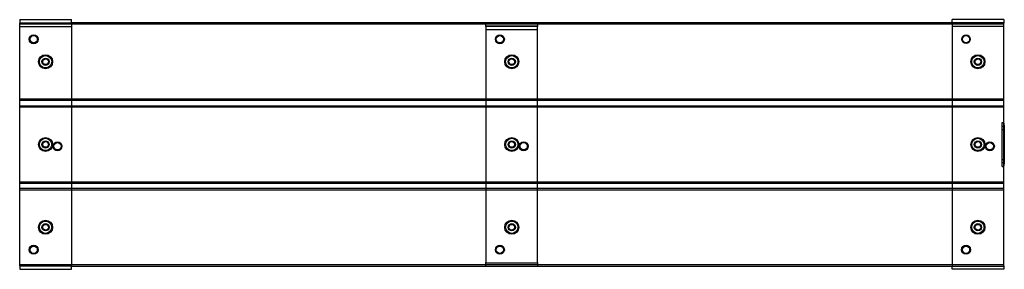
# Model space of a CAD drawing. Units: millimetres. Extents: x 538.76 to 541.17, y 976.08 to 978.46.
import ezdxf

# ---------------------------------------------------------------- set-up
doc = ezdxf.new("R2010")
doc.units = ezdxf.units.MM
doc.layers.add('superior-HID', color=7, linetype='Continuous')
doc.layers.add('superior-VIS', color=7, linetype='Continuous')

msp = doc.modelspace()

# ---------------------------------------------------------------- linework, layer by layer
at = {"layer": 'superior-HID'}
for p, q in [((539.1105, 976.5594, -233.3), (539.2105, 976.5594, -233.3)), ((539.1105, 976.5589, -233.3), (539.2105, 976.5589, -233.3)), ((539.2105, 976.5569, -233.3), (539.1105, 976.5569, -233.3)), ((540.0105, 976.5524, -233.3), (540.0105, 976.5594, -233.3)), ((540.1105, 976.5594, -233.3), (540.1105, 976.5524, -233.3)), ((541.0105, 976.5594, -233.3), (540.9105, 976.5594, -233.3)), ((541.0105, 976.5589, -233.3), (540.9105, 976.5589, -233.3)), ((541.0105, 976.5569, -233.3), (540.9105, 976.5569, -233.3)), ((539.1105, 976.5526, -233.3), (539.2105, 976.5526, -233.3)), ((540.1105, 976.5531, -233.3), (540.0105, 976.5531, -233.3)), ((540.1105, 976.5526, -233.3), (540.0105, 976.5526, -233.3)), ((540.0105, 976.5524, -233.3), (540.0105, 976.4094, -233.3)), ((540.1105, 976.5463, -233.3), (540.0105, 976.5463, -233.3)), ((540.1105, 976.4094, -233.3), (540.1105, 976.5524, -233.3)), ((541.0105, 976.5526, -233.3), (540.9105, 976.5526, -233.3)), ((539.2105, 976.4119, -233.3), (539.1105, 976.4119, -233.3)), ((539.2105, 976.4094, -233.3), (539.1105, 976.4094, -233.3)), ((541.0105, 976.4119, -233.3), (540.9105, 976.4119, -233.3)), ((541.0105, 976.4094, -233.3), (540.9105, 976.4094, -233.3)), ((539.1105, 976.3994, -233.3), (539.2105, 976.3994, -233.3)), ((539.1105, 976.3969, -233.3), (539.2105, 976.3969, -233.3)), ((540.0105, 976.3994, -233.3), (540.0105, 976.2494, -233.3)), ((540.1105, 976.2494, -233.3), (540.1105, 976.3994, -233.3)), ((540.9105, 976.3994, -233.3), (541.0105, 976.3994, -233.3)), ((540.9105, 976.3969, -233.3), (541.0105, 976.3969, -233.3)), ((541.0074, 976.3669, -233.3), (541.0105, 976.3669, -233.3)), ((541.0074, 976.2819, -233.3), (541.0074, 976.3669, -233.3)), ((541.0074, 976.3595, -233.3), (541.0105, 976.3595, -233.3)), ((541.0074, 976.3535, -233.3), (541.0105, 976.3535, -233.3)), ((541.0105, 976.3659, -233.3), (541.0104, 976.3659, -233.3)), ((541.0104, 976.3619, -233.3), (541.0104, 976.3659, -233.3)), ((541.0104, 976.3619, -233.3), (541.0104, 976.2869, -233.3)), ((541.0074, 976.2953, -233.3), (541.0105, 976.2953, -233.3)), ((541.0074, 976.2893, -233.3), (541.0105, 976.2893, -233.3)), ((541.0074, 976.2819, -233.3), (541.0105, 976.2819, -233.3)), ((541.0104, 976.2829, -233.3), (541.0104, 976.2869, -233.3)), ((541.0105, 976.2829, -233.3), (541.0104, 976.2829, -233.3)), ((539.1105, 976.2519, -233.3), (539.2105, 976.2519, -233.3)), ((539.1105, 976.2494, -233.3), (539.2105, 976.2494, -233.3)), ((539.2105, 976.2394, -233.3), (539.1105, 976.2394, -233.3)), ((539.1105, 976.2369, -233.3), (539.2105, 976.2369, -233.3)), ((540.0105, 976.2394, -233.3), (540.0105, 976.0964, -233.3)), ((540.1105, 976.0964, -233.3), (540.1105, 976.2394, -233.3)), ((540.9105, 976.2519, -233.3), (541.0105, 976.2519, -233.3)), ((540.9105, 976.2494, -233.3), (541.0105, 976.2494, -233.3)), ((541.0105, 976.2394, -233.3), (540.9105, 976.2394, -233.3)), ((540.9105, 976.2369, -233.3), (541.0105, 976.2369, -233.3)), ((539.2105, 976.0919, -233.3), (539.1105, 976.0919, -233.3)), ((539.2105, 976.0894, -233.3), (539.1105, 976.0894, -233.3)), ((540.0105, 976.0894, -233.3), (540.0105, 976.0964, -233.3)), ((540.0105, 976.0957, -233.3), (540.1105, 976.0957, -233.3)), ((540.1105, 976.0964, -233.3), (540.1105, 976.0894, -233.3)), ((541.0105, 976.0919, -233.3), (540.9105, 976.0919, -233.3)), ((540.9105, 976.0894, -233.3), (541.0105, 976.0894, -233.3))]:
    msp.add_line(p, q, dxfattribs=at)
for centre, radius in [((539.1375, 976.5278, -233.3), 0.00867), ((539.1375, 976.5278, -233.3), 0.007), ((540.0375, 976.5278, -233.3), 0.00867), ((540.0375, 976.5278, -233.3), 0.007), ((540.9375, 976.5278, -233.3), 0.00829), ((540.9375, 976.5278, -233.3), 0.007), ((539.1605, 976.4844, -233.3), 0.0136), ((539.1605, 976.4844, -233.3), 0.0119), ((539.1605, 976.4844, -233.3), 0.007), ((539.1605, 976.4844, -233.3), 0.00658), ((539.1605, 976.4844, -233.3), 0.00549), ((540.0605, 976.4844, -233.3), 0.0136), ((540.0605, 976.4844, -233.3), 0.0119), ((540.0605, 976.4844, -233.3), 0.007), ((540.0605, 976.4844, -233.3), 0.00658), ((540.0605, 976.4844, -233.3), 0.00549), ((540.9605, 976.4844, -233.3), 0.0136), ((540.9605, 976.4844, -233.3), 0.0119), ((540.9605, 976.4844, -233.3), 0.007), ((540.9605, 976.4844, -233.3), 0.00658), ((540.9605, 976.4844, -233.3), 0.00549), ((539.1605, 976.3244, -233.3), 0.0136), ((539.1605, 976.3244, -233.3), 0.0119), ((539.1605, 976.3244, -233.3), 0.007), ((539.1605, 976.3244, -233.3), 0.00658), ((539.1605, 976.3244, -233.3), 0.00549), ((539.1835, 976.321, -233.3), 0.00867), ((540.0605, 976.3244, -233.3), 0.0136), ((540.0605, 976.3244, -233.3), 0.0119), ((540.0605, 976.3244, -233.3), 0.007), ((540.0605, 976.3244, -233.3), 0.00658), ((540.0605, 976.3244, -233.3), 0.00549), ((540.0835, 976.321, -233.3), 0.00867), ((540.9605, 976.3244, -233.3), 0.0136), ((540.9605, 976.3244, -233.3), 0.0119), ((540.9605, 976.3244, -233.3), 0.007), ((540.9605, 976.3244, -233.3), 0.00658), ((540.9605, 976.3244, -233.3), 0.00549), ((540.9835, 976.321, -233.3), 0.00867), ((539.1835, 976.321, -233.3), 0.007), ((540.0835, 976.321, -233.3), 0.007), ((540.9835, 976.321, -233.3), 0.007), ((539.1605, 976.1644, -233.3), 0.0136), ((539.1605, 976.1644, -233.3), 0.0119), ((540.0605, 976.1644, -233.3), 0.0136), ((540.0605, 976.1644, -233.3), 0.0119), ((540.9605, 976.1644, -233.3), 0.0136), ((540.9605, 976.1644, -233.3), 0.0119), ((539.1605, 976.1644, -233.3), 0.007), ((539.1605, 976.1644, -233.3), 0.00658), ((539.1605, 976.1644, -233.3), 0.00549), ((540.0605, 976.1644, -233.3), 0.007), ((540.0605, 976.1644, -233.3), 0.00658), ((540.0605, 976.1644, -233.3), 0.00549), ((540.9605, 976.1644, -233.3), 0.007), ((540.9605, 976.1644, -233.3), 0.00658), ((540.9605, 976.1644, -233.3), 0.00549), ((539.1375, 976.121, -233.3), 0.00867), ((539.1375, 976.121, -233.3), 0.007), ((540.0375, 976.121, -233.3), 0.00867), ((540.0375, 976.121, -233.3), 0.007), ((540.9375, 976.121, -233.3), 0.00867), ((540.9375, 976.121, -233.3), 0.007)]:
    msp.add_circle(centre, radius, dxfattribs=at)
at = {"layer": 'superior-VIS'}
for p, q in [((539.1105, 976.5657, -233.3), (539.1105, 976.5587, -233.3)), ((539.1105, 976.5657, -233.3), (539.2105, 976.5657, -233.3)), ((539.1105, 976.0901, -233.3), (539.1105, 976.5587, -233.3)), ((539.2105, 976.5587, -233.3), (539.2105, 976.5657, -233.3)), ((540.9105, 976.5594, -233.3), (539.2105, 976.5594, -233.3)), ((539.2105, 976.5587, -233.3), (539.2105, 976.0901, -233.3)), ((540.9105, 976.5569, -233.3), (539.2105, 976.5569, -233.3)), ((541.0105, 976.5657, -233.3), (540.9105, 976.5657, -233.3)), ((540.9105, 976.5587, -233.3), (540.9105, 976.5657, -233.3)), ((540.9105, 976.5587, -233.3), (540.9105, 976.0901, -233.3)), ((541.0105, 976.5657, -233.3), (541.0105, 976.5587, -233.3)), ((541.0105, 976.0901, -233.3), (541.0105, 976.5587, -233.3)), ((540.9105, 976.4119, -233.3), (539.2105, 976.4119, -233.3)), ((540.9105, 976.4094, -233.3), (539.2105, 976.4094, -233.3)), ((540.0105, 976.4094, -233.3), (540.0105, 976.3994, -233.3)), ((540.1105, 976.3994, -233.3), (540.1105, 976.4094, -233.3)), ((539.2105, 976.3994, -233.3), (540.9105, 976.3994, -233.3)), ((539.2105, 976.3969, -233.3), (540.9105, 976.3969, -233.3)), ((541.0114, 976.3659, -233.3), (541.0105, 976.3659, -233.3)), ((541.0114, 976.3619, -233.3), (541.0114, 976.3659, -233.3)), ((541.0114, 976.3619, -233.3), (541.0114, 976.2869, -233.3)), ((541.0114, 976.2829, -233.3), (541.0105, 976.2829, -233.3)), ((541.0114, 976.2829, -233.3), (541.0114, 976.2869, -233.3)), ((539.2105, 976.2519, -233.3), (540.9105, 976.2519, -233.3)), ((539.2105, 976.2494, -233.3), (540.9105, 976.2494, -233.3)), ((540.9105, 976.2394, -233.3), (539.2105, 976.2394, -233.3)), ((539.2105, 976.2369, -233.3), (540.9105, 976.2369, -233.3)), ((540.0105, 976.2494, -233.3), (540.0105, 976.2394, -233.3)), ((540.1105, 976.2394, -233.3), (540.1105, 976.2494, -233.3)), ((539.1105, 976.0901, -233.3), (539.1105, 976.0831, -233.3)), ((539.1105, 976.0831, -233.3), (539.2105, 976.0831, -233.3)), ((540.9105, 976.0919, -233.3), (539.2105, 976.0919, -233.3)), ((539.2105, 976.0831, -233.3), (539.2105, 976.0901, -233.3)), ((539.2105, 976.0894, -233.3), (540.9105, 976.0894, -233.3)), ((540.9105, 976.0831, -233.3), (540.9105, 976.0901, -233.3)), ((541.0105, 976.0831, -233.3), (540.9105, 976.0831, -233.3)), ((541.0105, 976.0901, -233.3), (541.0105, 976.0831, -233.3))]:
    msp.add_line(p, q, dxfattribs=at)

doc.saveas('drawing.dxf')
